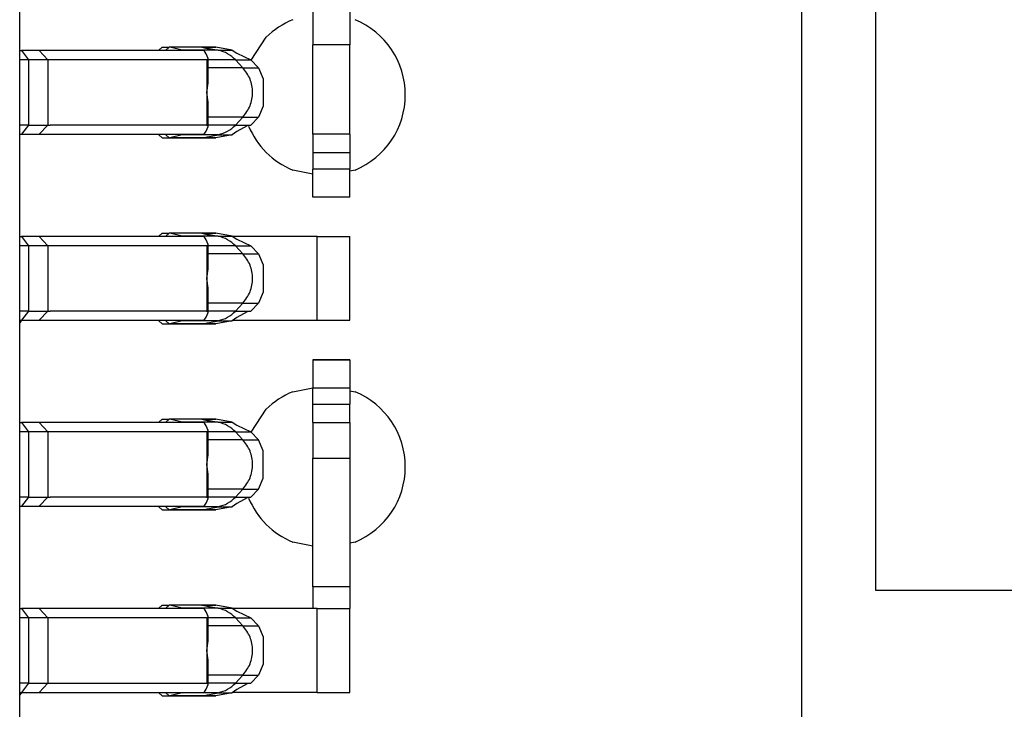
# Model space of a CAD drawing. Units: inches. Extents: x -11.5 to 12.2, y -9.3 to 10.7.
# Drawn here: x -8.2 to -8, y -2 to -1.8 of the extents above; entities that cross this region are included whole.
import ezdxf

# ---------------------------------------------------------------- set-up
doc = ezdxf.new("R2010")
doc.units = ezdxf.units.IN
doc.header["$MEASUREMENT"] = 0

# ---------------------------------------------------------------- blocks, each defined once
blk = doc.blocks.new('58922_6__277', base_point=(-8.49045895603432, -2.13163117519985))
at = {"color": 7, "linetype": 'Continuous'}
for p, q in [((-8.24545897285503, -2.07329356560089), (-8.24545897285503, -1.6009861351233)), ((-8.0773768031946, -1.63098437375442), (-8.0773768031946, -2.04326634127795)), ((-8.06145900265172, -1.96425540036575), (-8.06145900265172, -1.71000702909129)), ((-8.01645894137627, -1.96425540036575), (-8.06145900265172, -1.96425540036575))]:
    blk.add_line(p, q, dxfattribs=at)
blk = doc.blocks.new('BODY__283', base_point=(-8.49045895603432, -5.12999967123112))
blk.add_blockref('58922_6__277', (-8.49045895603432, -2.13163117519985))
blk = doc.blocks.new('PWB_CAT5e__284', base_point=(-8.82145907886534, -5.29558877102504))
at = {"color": 7, "linetype": 'Continuous'}
for p, q in [((-8.19573717241884, -1.85019610230849), (-8.19244632019505, -1.84527093765775)), ((-8.18247531730093, -1.87466738526748), (-8.18676887922133, -1.8738132835608)), ((-8.1733750866409, -1.8738132835608), (-8.17447534145066, -1.87403210300631)), ((-8.24509927994357, -1.9061311284623), (-8.24545897285503, -1.90666939125757)), ((-8.18676887922133, -1.92147747533999), (-8.18247539239339, -1.92062337363331)), ((-8.17447534145066, -1.92125865589448), (-8.1733750866409, -1.92147747533999)), ((-8.19573709732638, -1.93019601099605), (-8.19244632019505, -1.92527099653024)), ((-8.18247531730093, -1.95466729395504), (-8.18676887922133, -1.95381319224836)), ((-8.1733750866409, -1.95381319224836), (-8.17447534145066, -1.95403201169387)), ((-8.24509927994357, -1.98613118733479), (-8.24545897285503, -1.98666945013007))]:
    blk.add_line(p, q, dxfattribs=at)
for centre, radius, start, end in [((-8.18007194317403, -1.85764538431393), 0.0175000610486048, 112.4998320905382, 134.9998387882517), ((-8.18007194665262, -1.85764535001415), 0.0175000002624438, -67.50035492921637, 67.50035492921637), ((-8.18007194555767, -1.85764538773316), 0.0174999935996809, -157.5000848861663, -112.4999151138374), ((-8.1800719703695, -1.93764540248527), 0.0175000130384222, 112.4998008240226, 134.9998700547801), ((-8.18007194665264, -1.93764533379417), 0.0174999308859031, -67.50026084515547, 67.50026084515547), ((-8.18007204431297, -1.93764528897869), 0.0174999626835948, -157.4994843586622, -112.4996070714578)]:
    blk.add_arc(centre, radius, start, end, dxfattribs=at)
blk = doc.blocks.new('tine3_1_2__285', base_point=(-8.24545897285503, -1.87963114744567))
at = {"color": 7, "linetype": 'Continuous'}
for p, q in [((-8.21551630264864, -1.80799849185889), (-8.21483063334289, -1.80738123178953)), ((-8.21483063334289, -1.80738123178953), (-8.21334605529286, -1.80738123178953)), ((-8.21334605529286, -1.80738123178953), (-8.21403179969108, -1.80799849185889)), ((-8.21321194014884, -1.80739760194709), (-8.21334605529286, -1.80738123178953)), ((-8.20630696263573, -1.80738123178953), (-8.21334605529286, -1.80738123178953)), ((-8.21055839768279, -1.80805481120828), (-8.21321194014884, -1.80739760194709)), ((-8.20630696263573, -1.80738123178953), (-8.20613710347795, -1.80739760194709)), ((-8.20332796942264, -1.80739760194709), (-8.20630696263573, -1.80738123178953)), ((-8.20457878462645, -1.80779559201614), (-8.20630696263573, -1.80738123178953)), ((-8.19975289221557, -1.80805481120828), (-8.20332796942264, -1.80739760194709)), ((-8.24545897285503, -1.80813125533853), (-8.24509222125178, -1.80813125533853)), ((-8.24130192903755, -1.80813125533853), (-8.24509222125178, -1.80813125533853)), ((-8.20577282992607, -1.80813125533853), (-8.24130192903755, -1.80813125533853)), ((-8.21553590178223, -1.8081311051536), (-8.21551630264864, -1.80799849185889)), ((-8.21403179969108, -1.80799849185889), (-8.21405139882467, -1.8081311051536)), ((-8.21036488439827, -1.80813125533853), (-8.21055839768279, -1.80805481120828)), ((-8.20534059769259, -1.80881760047648), (-8.20577282992607, -1.80813125533853)), ((-8.20496002907562, -1.80982969673132), (-8.20534059769259, -1.80881760047648)), ((-8.19975289221557, -1.80805481120828), (-8.19880875464233, -1.80870616325714)), ((-8.18150482227217, -1.80813125533853), (-8.1996422059209, -1.80813125533853)), ((-8.19880875464233, -1.80870616325714), (-8.19580535637784, -1.81012781382078)), ((-8.18150482227217, -1.80813125533853), (-8.17447534145066, -1.80813125533853)), ((-8.17447534145066, -1.82613121977474), (-8.17447534145066, -1.80813125533853)), ((-8.24355740634209, -1.81013111788928), (-8.24545897285503, -1.81013111788928)), ((-8.23942251480204, -1.81013111788928), (-8.24355740634209, -1.81013111788928)), ((-8.20526152532604, -1.81013111788928), (-8.23942251480204, -1.81013111788928)), ((-8.20526152532604, -1.81013111788928), (-8.20496002907562, -1.80982969673132)), ((-8.20496002907562, -1.81505973679345), (-8.20496002907562, -1.80982969673132)), ((-8.19410533804327, -1.81182790724782), (-8.19580535637784, -1.81012781382078)), ((-8.19410533804327, -1.81182790724782), (-8.19314835965836, -1.81416914014837)), ((-8.20526152532604, -1.81713123755663), (-8.20496002907562, -1.81505973679345)), ((-8.19314835965836, -1.81416914014837), (-8.19314835965836, -1.82009318477996)), ((-8.20496002907562, -1.81920258813488), (-8.20526152532604, -1.81713123755663)), ((-8.20496002907562, -1.82443277838194), (-8.20496002907562, -1.81920258813488)), ((-8.19314835965836, -1.82009318477996), (-8.19410533804327, -1.82243441768051)), ((-8.24355740634209, -1.82413120703905), (-8.24545897285503, -1.82413120703905)), ((-8.24355740634209, -1.82413120703905), (-8.23942251480204, -1.82413120703905)), ((-8.23942251480204, -1.82413120703905), (-8.23890948307529, -1.82413120703905)), ((-8.23890948307529, -1.82413120703905), (-8.20532505355216, -1.82413120703905)), ((-8.20532505355216, -1.82413120703905), (-8.20526152532604, -1.82413120703905)), ((-8.20496002907562, -1.82443277838194), (-8.20526152532604, -1.82413120703905)), ((-8.19657062369741, -1.82431653524479), (-8.19880875464233, -1.82555616167119)), ((-8.19580535637784, -1.82413451110755), (-8.19657062369741, -1.82431653524479)), ((-8.19410533804327, -1.82243441768051), (-8.19580535637784, -1.82413451110755)), ((-8.24545897285503, -1.82613121977474), (-8.24509222125178, -1.82613121977474)), ((-8.24509222125178, -1.82613121977474), (-8.24130192903755, -1.82613121977474)), ((-8.24130192903755, -1.82613121977474), (-8.20577282992607, -1.82613121977474)), ((-8.21551630264864, -1.82626383306944), (-8.21553590178223, -1.82613121977474)), ((-8.21483063334289, -1.82688124332373), (-8.21551630264864, -1.82626383306944)), ((-8.21405139882467, -1.82613121977474), (-8.21403179969108, -1.82626383306944)), ((-8.21403179969108, -1.82626383306944), (-8.21334605529286, -1.82688124332373)), ((-8.21055839768279, -1.82620766390498), (-8.21321194014884, -1.82686472298124)), ((-8.21055839768279, -1.82620766390498), (-8.21036488439827, -1.82613121977474)), ((-8.20577282992607, -1.82613121977474), (-8.20534059769259, -1.82544472445185)), ((-8.20534059769259, -1.82544472445185), (-8.20496002907562, -1.82443277838194)), ((-8.19975289221557, -1.82620766390498), (-8.20332796942264, -1.82686472298124)), ((-8.19880875464233, -1.82555616167119), (-8.19975289221557, -1.82620766390498)), ((-8.19964205573597, -1.82613121977474), (-8.18150482227217, -1.82613121977474)), ((-8.18247531730093, -1.83206067106387), (-8.18247531730093, -1.82613121977474)), ((-8.18150482227217, -1.82613121977474), (-8.17447534145066, -1.82613121977474)), ((-8.17447534145066, -1.83206067106387), (-8.17447534145066, -1.82613121977474)), ((-8.21483063334289, -1.82688124332373), (-8.21334605529286, -1.82688124332373)), ((-8.21334605529286, -1.82688124332373), (-8.21321194014884, -1.82686472298124)), ((-8.21334605529286, -1.82688124332373), (-8.20630696263573, -1.82688124332373)), ((-8.20613710347795, -1.82686472298124), (-8.20630696263573, -1.82688124332373)), ((-8.20613710347795, -1.82686472298124), (-8.20630696263573, -1.82688124332373)), ((-8.20630696263573, -1.82688124332373), (-8.20403669211542, -1.8268659244607)), ((-8.20403669211542, -1.8268659244607), (-8.20613710347795, -1.82686472298124)), ((-8.20403669211542, -1.8268659244607), (-8.20509294274019, -1.82664710501518)), ((-8.20373534604993, -1.82686487316617), (-8.20403669211542, -1.8268659244607)), ((-8.20332796942264, -1.82686472298124), (-8.20373534604993, -1.82686487316617)), ((-8.18247531730093, -1.83206067106387), (-8.18247531730093, -1.84686049497505)), ((-8.17447534145066, -1.83206067106387), (-8.17447534145066, -1.84686049497505)), ((-8.18247531730093, -1.86613117411852), (-8.18247531730093, -1.84686049497505)), ((-8.17447534145066, -1.86613117411852), (-8.17447534145066, -1.84686049497505)), ((-8.17447534145066, -1.86613117411852), (-8.18247531730093, -1.86613117411852)), ((-8.18247531730093, -1.86613117411852), (-8.18247531730093, -1.87013119958988)), ((-8.17447534145066, -1.86613117411852), (-8.17447534145066, -1.87013119958988)), ((-8.18247531730093, -1.87013119958988), (-8.18247531730093, -1.87363110923863)), ((-8.17447534145066, -1.87013119958988), (-8.17447534145066, -1.87363110923863)), ((-8.18247531730093, -1.87963114744567), (-8.18247531730093, -1.87363110923863)), ((-8.17447534145066, -1.87963114744567), (-8.17447534145066, -1.87363110923863)), ((-8.17447534145066, -1.87963114744567), (-8.18247531730093, -1.87963114744567))]:
    blk.add_line(p, q, dxfattribs=at)
at = {"color": 3, "linetype": 'Continuous'}
for p, q in [((-8.20613710347795, -1.80739760194709), (-8.21321194014884, -1.80739760194709)), ((-8.20613710347795, -1.80739760194709), (-8.20332796942264, -1.80739760194709)), ((-8.20613710347795, -1.80739760194709), (-8.20277761674036, -1.80805481120828)), ((-8.24509222125178, -1.80813125533853), (-8.24355740634209, -1.81013111788928)), ((-8.24130192903755, -1.80813125533853), (-8.23942251480204, -1.81013111788928)), ((-8.20277761674036, -1.80805481120828), (-8.21055839768279, -1.80805481120828)), ((-8.20277761674036, -1.80805481120828), (-8.19975289221557, -1.80805481120828)), ((-8.18150482227217, -1.82613121977474), (-8.18150482227217, -1.80813125533853)), ((-8.24355740634209, -1.81013111788928), (-8.24355740634209, -1.82413120703905)), ((-8.23942251480204, -1.81013111788928), (-8.23942251480204, -1.82413120703905)), ((-8.20526152532604, -1.81013111788928), (-8.20526152532604, -1.81713123755663)), ((-8.19906819911187, -1.81012781382078), (-8.20496002907562, -1.81012781382078)), ((-8.19906819911187, -1.81012781382078), (-8.1974707292828, -1.81182787766055)), ((-8.19906819911187, -1.81012781382078), (-8.19580535637784, -1.81012781382078)), ((-8.1974707292828, -1.81182787766055), (-8.20495995398315, -1.81182790724782)), ((-8.1974707292828, -1.81182787766055), (-8.19410533804327, -1.81182790724782)), ((-8.20526152532604, -1.81713123755663), (-8.20526152532604, -1.82413120703905)), ((-8.24355740634209, -1.82413120703905), (-8.24509222125178, -1.82613121977474)), ((-8.23942251480204, -1.82413120703905), (-8.24130192903755, -1.82613121977474)), ((-8.19906819911187, -1.82413451110755), (-8.20496002907562, -1.82413451110755)), ((-8.19747070693994, -1.82243447104415), (-8.20495995398315, -1.82243441768051)), ((-8.19906819911187, -1.82413451110755), (-8.19747070693994, -1.82243447104415)), ((-8.19906819911187, -1.82413451110755), (-8.19580535637784, -1.82413451110755)), ((-8.19747070693994, -1.82243447104415), (-8.19410533804327, -1.82243441768051)), ((-8.20277761674036, -1.82620766390498), (-8.21055839768279, -1.82620766390498)), ((-8.20613710347795, -1.82686472298124), (-8.20277761674036, -1.82620766390498)), ((-8.20277761674036, -1.82620766390498), (-8.19975289221557, -1.82620766390498)), ((-8.20613710347795, -1.82686472298124), (-8.21321194014884, -1.82686472298124)), ((-8.20613710347795, -1.82686472298124), (-8.20332796942264, -1.82686472298124)), ((-8.18247531730093, -1.83206067106387), (-8.17447534145066, -1.83206067106387)), ((-8.17447534145066, -1.84686049497505), (-8.18247531730093, -1.84686049497505)), ((-8.17447534145066, -1.87013119958988), (-8.18247531730093, -1.87013119958988)), ((-8.17447534145066, -1.87363110923863), (-8.18247531730093, -1.87363110923863))]:
    blk.add_line(p, q, dxfattribs=at)
for points, knots in [([(-8.199068199111872, -1.81012781382078), (-8.199609523005657, -1.809632837973754), (-8.200683718948742, -1.808650614478898), (-8.202083321531614, -1.808252367821504), (-8.202777616740365, -1.808054811208282)], [0, 0, 0, 0, 0.0021677371144212, 0.0043016287304652, 0.0043016287304652, 0.0043016287304652, 0.0043016287304652]), ([(-8.197470706939937, -1.822434471044148), (-8.196891868438238, -1.821655723787445), (-8.195724764190533, -1.820085546218889), (-8.195246079486159, -1.817131169206079), (-8.195724776531058, -1.814176794358294), (-8.196891887494349, -1.81260662218321), (-8.197470729282799, -1.811827877660549)], [0, 0, 0, 0, 0.0028730339160613, 0.0057928594545545, 0.0087126846987202, 0.0115857178926702, 0.0115857178926702, 0.0115857178926702, 0.0115857178926702]), ([(-8.202777616740365, -1.826207663904979), (-8.202083319355697, -1.826010072073611), (-8.200683715868617, -1.825611755412323), (-8.199609521092052, -1.824629501214542), (-8.199068199111872, -1.82413451110755)], [0, 0, 0, 0, 0.0021339302615894, 0.0043016959321223, 0.0043016959321223, 0.0043016959321223, 0.0043016959321223])]:
    blk.add_open_spline(points, degree=3, knots=knots, dxfattribs=at)
blk = doc.blocks.new('tine2__286', base_point=(-8.24545897285503, -1.98688121088379))
at = {"color": 7, "linetype": 'Continuous'}
for p, q in [((-8.18247531730093, -1.91463625133039), (-8.18247531730093, -1.92063613935251)), ((-8.17447534145066, -1.91463625133039), (-8.18247531730093, -1.91463625133039)), ((-8.18247531730093, -1.91463625133039), (-8.17447534145066, -1.91463625133039)), ((-8.17447534145066, -1.91463625133039), (-8.17447534145066, -1.92063613935251)), ((-8.18247531730093, -1.92413559844646), (-8.18247531730093, -1.92063613935251)), ((-8.17447534145066, -1.92063613935251), (-8.17447534145066, -1.92413559844646)), ((-8.18247531730093, -1.92813111836987), (-8.18247531730093, -1.92413559844646)), ((-8.17447534145066, -1.92813111836987), (-8.17447534145066, -1.92413559844646)), ((-8.18247531730093, -1.92813111836987), (-8.18247531730093, -1.93574639551754)), ((-8.18247531730093, -1.92813111836987), (-8.17447534145066, -1.92813111836987)), ((-8.17447534145066, -1.92813111836987), (-8.17447534145066, -1.93574639551754)), ((-8.18247531730093, -1.96344485228927), (-8.18247531730093, -1.93574639551754)), ((-8.17447534145066, -1.93574639551754), (-8.17447534145066, -1.96344485228927)), ((-8.18247531730093, -1.96344485228927), (-8.18247531730093, -1.96813122289858)), ((-8.17447534145066, -1.96344485228927), (-8.17447534145066, -1.96813122289858)), ((-8.24545897285503, -1.96813122289858), (-8.24509222125178, -1.96813122289858)), ((-8.24130192903755, -1.96813122289858), (-8.24509222125178, -1.96813122289858)), ((-8.20577282992607, -1.96813122289858), (-8.24130192903755, -1.96813122289858)), ((-8.21553590178223, -1.96813122289858), (-8.21551630264864, -1.96799845941894)), ((-8.21551630264864, -1.96799845941894), (-8.21483063334289, -1.96738119934958)), ((-8.21483063334289, -1.96738119934958), (-8.21334605529286, -1.96738119934958)), ((-8.21403179969108, -1.96799845941894), (-8.21405139882467, -1.96813122289858)), ((-8.21334605529286, -1.96738119934958), (-8.21403179969108, -1.96799845941894)), ((-8.21321194014884, -1.96739771969207), (-8.21334605529286, -1.96738119934958)), ((-8.20630696263573, -1.96738119934958), (-8.21334605529286, -1.96738119934958)), ((-8.21055839768279, -1.96805477876834), (-8.21321194014884, -1.96739771969207)), ((-8.21036488439827, -1.96813122289858), (-8.21055839768279, -1.96805477876834)), ((-8.20630696263573, -1.96738119934958), (-8.20613710347795, -1.96739771969207)), ((-8.20457878462645, -1.96779555957619), (-8.20630696263573, -1.96738119934958)), ((-8.20332789433018, -1.96739771969207), (-8.20630696263573, -1.96738119934958)), ((-8.20534059769259, -1.96881756803653), (-8.20577282992607, -1.96813122289858)), ((-8.19975289221557, -1.96805477876834), (-8.20332789433018, -1.96739771969207)), ((-8.19975289221557, -1.96805477876834), (-8.19880875464233, -1.9687061308172)), ((-8.18150482227217, -1.96813122289858), (-8.1996422059209, -1.96813122289858)), ((-8.18150482227217, -1.96813122289858), (-8.17447534145066, -1.96813122289858)), ((-8.17447534145066, -1.98613118733479), (-8.17447534145066, -1.96813122289858)), ((-8.24355740634209, -1.97013123563426), (-8.24545897285503, -1.97013123563426)), ((-8.23942251480204, -1.97013123563426), (-8.24355740634209, -1.97013123563426)), ((-8.20526152532604, -1.97013123563426), (-8.23942251480204, -1.97013123563426)), ((-8.20496002907562, -1.96982966429138), (-8.20534059769259, -1.96881756803653)), ((-8.20526152532604, -1.97013123563426), (-8.20496002907562, -1.96982966429138)), ((-8.20496002907562, -1.97505970435351), (-8.20496002907562, -1.96982966429138)), ((-8.19880875464233, -1.9687061308172), (-8.19580535637784, -1.97012793156577)), ((-8.19410541313573, -1.97182787480788), (-8.19580535637784, -1.97012793156577)), ((-8.19410541313573, -1.97182787480788), (-8.19314835965836, -1.97416925789335)), ((-8.19314835965836, -1.97416925789335), (-8.19314835965836, -1.98009315234002)), ((-8.20526152532604, -1.97713120511669), (-8.20496002907562, -1.97505970435351)), ((-8.20496002907562, -1.97920270587986), (-8.20526152532604, -1.97713120511669)), ((-8.20496002907562, -1.984432745942), (-8.20496002907562, -1.97920270587986)), ((-8.19314835965836, -1.98009315234002), (-8.19410533804327, -1.9824345354255)), ((-8.19410533804327, -1.9824345354255), (-8.19580535637784, -1.9841344786676)), ((-8.24355740634209, -1.98413117459911), (-8.24545897285503, -1.98413117459911)), ((-8.24355740634209, -1.98413117459911), (-8.23942251480204, -1.98413117459911)), ((-8.23942251480204, -1.98413117459911), (-8.23890948307529, -1.98413117459911)), ((-8.23890948307529, -1.98413117459911), (-8.20532505355216, -1.98413117459911)), ((-8.20534059769259, -1.98544484219684), (-8.20496002907562, -1.984432745942)), ((-8.20532505355216, -1.98413117459911), (-8.20526152532604, -1.98413117459911)), ((-8.20496002907562, -1.984432745942), (-8.20526152532604, -1.98413117459911)), ((-8.19657062369741, -1.98431665298978), (-8.19880875464233, -1.98555612923124)), ((-8.19580535637784, -1.9841344786676), (-8.19657062369741, -1.98431665298978)), ((-8.24545897285503, -1.98613118733479), (-8.24509222125178, -1.98613118733479)), ((-8.24509222125178, -1.98613118733479), (-8.24130192903755, -1.98613118733479)), ((-8.24130192903755, -1.98613118733479), (-8.20577282992607, -1.98613118733479)), ((-8.21551630264864, -1.9862638006295), (-8.21553590178223, -1.98613118733479)), ((-8.21483063334289, -1.98688121088379), (-8.21551630264864, -1.9862638006295)), ((-8.21483063334289, -1.98688121088379), (-8.21334605529286, -1.98688121088379)), ((-8.21405139882467, -1.98613118733479), (-8.21403179969108, -1.9862638006295)), ((-8.21403179969108, -1.9862638006295), (-8.21334605529286, -1.98688121088379)), ((-8.21334605529286, -1.98688121088379), (-8.21321194014884, -1.9868646905413)), ((-8.21334605529286, -1.98688121088379), (-8.20630696263573, -1.98688121088379)), ((-8.21055839768279, -1.98620763146503), (-8.21321194014884, -1.9868646905413)), ((-8.21055839768279, -1.98620763146503), (-8.21036488439827, -1.98613118733479)), ((-8.20613710347795, -1.9868646905413), (-8.20630696263573, -1.98688121088379)), ((-8.20613710347795, -1.9868646905413), (-8.20630696263573, -1.98688121088379)), ((-8.20630696263573, -1.98688121088379), (-8.20403669211542, -1.98686604220568)), ((-8.20403669211542, -1.98686604220568), (-8.20613710347795, -1.9868646905413)), ((-8.20577282992607, -1.98613118733479), (-8.20534059769259, -1.98544484219684)), ((-8.20403669211542, -1.98686604220568), (-8.20509294274019, -1.98664707257524)), ((-8.20373534604993, -1.98686484072623), (-8.20403669211542, -1.98686604220568)), ((-8.20332789433018, -1.9868646905413), (-8.20373534604993, -1.98686484072623)), ((-8.19975289221557, -1.98620763146503), (-8.20332789433018, -1.9868646905413)), ((-8.19880875464233, -1.98555612923124), (-8.19975289221557, -1.98620763146503)), ((-8.18150482227217, -1.98613118733479), (-8.1996422059209, -1.98613118733479)), ((-8.18150482227217, -1.98613118733479), (-8.17447534145066, -1.98613118733479))]:
    blk.add_line(p, q, dxfattribs=at)
at = {"color": 3, "linetype": 'Continuous'}
for p, q in [((-8.18247531730093, -1.92063613935251), (-8.17447534145066, -1.92063613935251)), ((-8.18247531730093, -1.92413559844646), (-8.17447534145066, -1.92413559844646)), ((-8.18247531730093, -1.93574639551754), (-8.17447534145066, -1.93574639551754)), ((-8.17447534145066, -1.96344485228927), (-8.18247531730093, -1.96344485228927)), ((-8.24509222125178, -1.96813122289858), (-8.24355740634209, -1.97013123563426)), ((-8.24130192903755, -1.96813122289858), (-8.23942251480204, -1.97013123563426)), ((-8.20613710347795, -1.96739771969207), (-8.21321194014884, -1.96739771969207)), ((-8.20277761265252, -1.9680547551009), (-8.21055839768279, -1.96805477876834)), ((-8.20613710347795, -1.96739771969207), (-8.20332789433018, -1.96739771969207)), ((-8.20613710347795, -1.96739771969207), (-8.20277761265252, -1.9680547551009)), ((-8.20277761265252, -1.9680547551009), (-8.19975289221557, -1.96805477876834)), ((-8.18150482227217, -1.98613118733479), (-8.18150482227217, -1.96813122289858)), ((-8.24355740634209, -1.97013123563426), (-8.24355740634209, -1.98413117459911)), ((-8.23942251480204, -1.97013123563426), (-8.23942251480204, -1.98413117459911)), ((-8.20526152532604, -1.97013123563426), (-8.20526152532604, -1.97713120511669)), ((-8.19906819911187, -1.97012793156577), (-8.20496002907562, -1.97012793156577)), ((-8.19906819911187, -1.97012793156577), (-8.19580535637784, -1.97012793156577)), ((-8.19906819911187, -1.97012793156577), (-8.19747074452465, -1.97182786144061)), ((-8.19747074452465, -1.97182786144061), (-8.20495995398315, -1.97182787480788)), ((-8.19747074452465, -1.97182786144061), (-8.19410541313573, -1.97182787480788)), ((-8.20526152532604, -1.97713120511669), (-8.20526152532604, -1.98413117459911)), ((-8.19747076226223, -1.98243452991661), (-8.20495995398315, -1.9824345354255)), ((-8.19906819911187, -1.9841344786676), (-8.19747076226223, -1.98243452991661)), ((-8.19747076226223, -1.98243452991661), (-8.19410533804327, -1.9824345354255)), ((-8.24355740634209, -1.98413117459911), (-8.24509222125178, -1.98613118733479)), ((-8.23942251480204, -1.98413117459911), (-8.24130192903755, -1.98613118733479)), ((-8.19906819911187, -1.9841344786676), (-8.20496002907562, -1.9841344786676)), ((-8.19906819911187, -1.9841344786676), (-8.19580535637784, -1.9841344786676)), ((-8.20613710347795, -1.9868646905413), (-8.21321194014884, -1.9868646905413)), ((-8.20277761674036, -1.98620763146503), (-8.21055839768279, -1.98620763146503)), ((-8.20613710347795, -1.9868646905413), (-8.20277761674036, -1.98620763146503)), ((-8.20613710347795, -1.9868646905413), (-8.20332789433018, -1.9868646905413)), ((-8.20277761674036, -1.98620763146503), (-8.19975289221557, -1.98620763146503))]:
    blk.add_line(p, q, dxfattribs=at)
for points, knots in [([(-8.199068199111872, -1.970127931565766), (-8.199609510656053, -1.969632920527074), (-8.200683683839014, -1.968650625601445), (-8.202083306391097, -1.968252334224343), (-8.202777612652518, -1.968054755100902)], [0, 0, 0, 0, 0.0021677774923978, 0.0043017158492027, 0.0043017158492027, 0.0043017158492027, 0.0043017158492027]), ([(-8.197470762262235, -1.98243452991661), (-8.19689191112208, -1.98165578162718), (-8.195724781160513, -1.980085601665418), (-8.195246076491175, -1.977131199764178), (-8.195724771363576, -1.974176796144147), (-8.19689189599378, -1.972606611900564), (-8.197470744524649, -1.971827861440608)], [0, 0, 0, 0, 0.0028730579776249, 0.0057929091166938, 0.0087127604894259, 0.0115858190403249, 0.0115858190403249, 0.0115858190403249, 0.0115858190403249]), ([(-8.202777616740365, -1.986207631465034), (-8.202083314519802, -1.986010049308308), (-8.20068370037807, -1.985611751891829), (-8.199609516130934, -1.984629478674604), (-8.199068199111872, -1.984134478667605)], [0, 0, 0, 0, 0.0021339322512421, 0.0043017027281125, 0.0043017027281125, 0.0043017027281125, 0.0043017027281125])]:
    blk.add_open_spline(points, degree=3, knots=knots, dxfattribs=at)
blk = doc.blocks.new('58923__289', base_point=(-8.24545897285503, -1.98688121088379))
for name, p in [('tine3_1_2__285', (-8.24545897285503, -1.87963114744567)), ('tine2__286', (-8.24545897285503, -1.98688121088379))]:
    blk.add_blockref(name, p)
blk = doc.blocks.new('tine4__290', base_point=(-8.24545897285503, -1.86688119766751))
at = {"color": 7, "linetype": 'Continuous'}
for p, q in [((-8.21551630264864, -1.84799844620267), (-8.21483055825042, -1.84738118613331)), ((-8.21483055825042, -1.84738118613331), (-8.21334605529286, -1.84738118613331)), ((-8.21334605529286, -1.84738118613331), (-8.21403179969108, -1.84799844620267)), ((-8.21321186505637, -1.8473977064758), (-8.21334605529286, -1.84738118613331)), ((-8.20630688754326, -1.84738118613331), (-8.21334605529286, -1.84738118613331)), ((-8.21055839768279, -1.84805476555206), (-8.21321186505637, -1.8473977064758)), ((-8.20630688754326, -1.84738118613331), (-8.20613702838549, -1.8473977064758)), ((-8.20630688754326, -1.84738118613331), (-8.20457878462645, -1.84779554635992)), ((-8.20332789433018, -1.8473977064758), (-8.20630688754326, -1.84738118613331)), ((-8.19975281712311, -1.84805476555206), (-8.20332789433018, -1.8473977064758)), ((-8.24545897285503, -1.84813120968231), (-8.24509222125178, -1.84813120968231)), ((-8.24130192903755, -1.84813120968231), (-8.24509222125178, -1.84813120968231)), ((-8.20577282992607, -1.84813120968231), (-8.24130192903755, -1.84813120968231)), ((-8.21553590178223, -1.84813120968231), (-8.21551630264864, -1.84799844620267)), ((-8.21403179969108, -1.84799844620267), (-8.21405139882467, -1.84813120968231)), ((-8.21036488439827, -1.84813120968231), (-8.21055839768279, -1.84805476555206)), ((-8.20534059769259, -1.84881755482026), (-8.20577282992607, -1.84813120968231)), ((-8.20496002907562, -1.8498296510751), (-8.20534059769259, -1.84881755482026)), ((-8.19975281712311, -1.84805476555206), (-8.19880875464233, -1.84870626778585)), ((-8.19880875464233, -1.84870626778585), (-8.19580535637784, -1.85012791834949)), ((-8.24355740634209, -1.85013122241799), (-8.24545897285503, -1.85013122241799)), ((-8.23942251480204, -1.85013122241799), (-8.24355740634209, -1.85013122241799)), ((-8.20526152532604, -1.85013122241799), (-8.23942251480204, -1.85013122241799)), ((-8.20526152532604, -1.85013122241799), (-8.20496002907562, -1.8498296510751)), ((-8.20496002907562, -1.85505969113723), (-8.20496002907562, -1.8498296510751)), ((-8.19410533804327, -1.8518278615916), (-8.19580535637784, -1.85012791834949)), ((-8.19410533804327, -1.8518278615916), (-8.19314835965836, -1.85416924467708)), ((-8.20526152532604, -1.85713119190041), (-8.20496002907562, -1.85505969113723)), ((-8.19314835965836, -1.85416924467708), (-8.19314835965836, -1.86009313912374)), ((-8.20496002907562, -1.85920269266359), (-8.20526152532604, -1.85713119190041)), ((-8.20496002907562, -1.86443273272572), (-8.20496002907562, -1.85920269266359)), ((-8.19314835965836, -1.86009313912374), (-8.19410533804327, -1.86243452220922)), ((-8.19410533804327, -1.86243452220922), (-8.19580535637784, -1.86413446545133)), ((-8.24355740634209, -1.86413116138283), (-8.24545897285503, -1.86413116138283)), ((-8.24355740634209, -1.86413116138283), (-8.23942251480204, -1.86413116138283)), ((-8.23942251480204, -1.86413116138283), (-8.23890948307529, -1.86413116138283)), ((-8.20532505355216, -1.86413116138283), (-8.23890948307529, -1.86413116138283)), ((-8.20534059769259, -1.86544482898057), (-8.20496002907562, -1.86443273272572)), ((-8.20532505355216, -1.86413116138283), (-8.20526152532604, -1.86413116138283)), ((-8.20496002907562, -1.86443273272572), (-8.20526152532604, -1.86413116138283)), ((-8.19657062369741, -1.8643166397735), (-8.19880875464233, -1.86555611601497)), ((-8.19580535637784, -1.86413446545133), (-8.19657062369741, -1.8643166397735)), ((-8.24545897285503, -1.86613117411852), (-8.24509222125178, -1.86613117411852)), ((-8.24509222125178, -1.86613117411852), (-8.24130192903755, -1.86613117411852)), ((-8.24130192903755, -1.86613117411852), (-8.20577282992607, -1.86613117411852)), ((-8.21551630264864, -1.86626393759815), (-8.21553590178223, -1.86613132430345)), ((-8.21483055825042, -1.86688119766751), (-8.21551630264864, -1.86626393759815)), ((-8.21405139882467, -1.86613132430345), (-8.21403179969108, -1.86626393759815)), ((-8.21403179969108, -1.86626393759815), (-8.21334605529286, -1.86688119766751)), ((-8.21055839768279, -1.86620761824876), (-8.21321186505637, -1.86686467732502)), ((-8.21055839768279, -1.86620761824876), (-8.21036488439827, -1.86613117411852)), ((-8.20577282992607, -1.86613117411852), (-8.20534059769259, -1.86544482898057)), ((-8.20403661702295, -1.86686602898941), (-8.20509294274019, -1.86664705935897)), ((-8.19975289221557, -1.86620761824876), (-8.20332789433018, -1.86686467732502)), ((-8.19880875464233, -1.86555611601497), (-8.19975289221557, -1.86620761824876)), ((-8.21483055825042, -1.86688119766751), (-8.21334605529286, -1.86688119766751)), ((-8.21334605529286, -1.86688119766751), (-8.21321186505637, -1.86686467732502)), ((-8.21334605529286, -1.86688119766751), (-8.20630688754326, -1.86688119766751)), ((-8.20613702838549, -1.86686467732502), (-8.20630688754326, -1.86688119766751)), ((-8.20613702838549, -1.86686467732502), (-8.20630688754326, -1.86688119766751)), ((-8.20630688754326, -1.86688119766751), (-8.20403661702295, -1.86686602898941)), ((-8.20403661702295, -1.86686602898941), (-8.20613702838549, -1.86686467732502)), ((-8.20373534604993, -1.86686482750996), (-8.20403661702295, -1.86686602898941)), ((-8.20332789433018, -1.86686467732502), (-8.20373534604993, -1.86686482750996))]:
    blk.add_line(p, q, dxfattribs=at)
at = {"color": 3, "linetype": 'Continuous'}
for p, q in [((-8.20613702838549, -1.8473977064758), (-8.21321186505637, -1.8473977064758)), ((-8.20613702838549, -1.8473977064758), (-8.20332789433018, -1.8473977064758)), ((-8.20613702838549, -1.8473977064758), (-8.20277761486064, -1.84805475466899)), ((-8.24509222125178, -1.84813120968231), (-8.24355740634209, -1.85013122241799)), ((-8.24130192903755, -1.84813120968231), (-8.23942251480204, -1.85013122241799)), ((-8.20277761486064, -1.84805475466899), (-8.21055839768279, -1.84805476555206)), ((-8.20277761486064, -1.84805475466899), (-8.19975281712311, -1.84805476555206)), ((-8.24355740634209, -1.85013122241799), (-8.24355740634209, -1.86413116138283)), ((-8.23942251480204, -1.85013122241799), (-8.23942251480204, -1.86413116138283)), ((-8.20526152532604, -1.85013122241799), (-8.20526152532604, -1.85713119190041)), ((-8.19906819911187, -1.85012791834949), (-8.20496002907562, -1.85012791834949)), ((-8.19747071318799, -1.85182789478829), (-8.20495995398315, -1.8518278615916)), ((-8.19906819911187, -1.85012791834949), (-8.19580535637784, -1.85012791834949)), ((-8.19906819911187, -1.85012791834949), (-8.19747071318799, -1.85182789478829)), ((-8.19747071318799, -1.85182789478829), (-8.19410533804327, -1.8518278615916)), ((-8.20526152532604, -1.85713119190041), (-8.20526152532604, -1.86413116138283)), ((-8.19747071850629, -1.86243448335285), (-8.20495995398315, -1.86243452220922)), ((-8.19906819911187, -1.86413446545133), (-8.19747071850629, -1.86243448335285)), ((-8.19747071850629, -1.86243448335285), (-8.19410533804327, -1.86243452220922)), ((-8.24355740634209, -1.86413116138283), (-8.24509222125178, -1.86613117411852)), ((-8.23942251480204, -1.86413116138283), (-8.24130192903755, -1.86613117411852)), ((-8.19906819911187, -1.86413446545133), (-8.20496002907562, -1.86413446545133)), ((-8.19906819911187, -1.86413446545133), (-8.19580535637784, -1.86413446545133)), ((-8.20277761674036, -1.86620761824876), (-8.21055839768279, -1.86620761824876)), ((-8.20613702838549, -1.86686467732502), (-8.20277761674036, -1.86620761824876)), ((-8.20277761674036, -1.86620761824876), (-8.19975289221557, -1.86620761824876)), ((-8.20613702838549, -1.86686467732502), (-8.21321186505637, -1.86686467732502)), ((-8.20613702838549, -1.86686467732502), (-8.20332789433018, -1.86686467732502))]:
    blk.add_line(p, q, dxfattribs=at)
for points, knots in [([(-8.199068199111872, -1.850127918349492), (-8.199609512515956, -1.849632911079778), (-8.200683689346214, -1.848650623673019), (-8.202083309712208, -1.848252333290789), (-8.20277761486064, -1.848054754668991)], [0, 0, 0, 0, 0.0021677747660562, 0.0043017102650124, 0.0043017102650124, 0.0043017102650124, 0.0043017102650124]), ([(-8.19747071850629, -1.862434483352849), (-8.19689187859192, -1.861655738012212), (-8.195724771450784, -1.86008556424634), (-8.195246079678345, -1.857131190295544), (-8.195724768513355, -1.854176815829403), (-8.19689187405597, -1.852606640779717), (-8.19747071318799, -1.851827894788293)], [0, 0, 0, 0, 0.002873031883347, 0.0057928555797903, 0.0087126793462924, 0.0115857114015253, 0.0115857114015253, 0.0115857114015253, 0.0115857114015253]), ([(-8.202777616740365, -1.86620761824876), (-8.202083312549616, -1.86601004003355), (-8.200683694067102, -1.865611750457547), (-8.199609514109731, -1.864629469491662), (-8.199068199111872, -1.864134465451331)], [0, 0, 0, 0, 0.002133933061926, 0.0043017054969726, 0.0043017054969726, 0.0043017054969726, 0.0043017054969726])]:
    blk.add_open_spline(points, degree=3, knots=knots, dxfattribs=at)
blk = doc.blocks.new('tine3_1_2__291', base_point=(-8.24545897285503, -1.90688115201129))
at = {"color": 7, "linetype": 'Continuous'}
for p, q in [((-8.21551630264864, -1.88799855073138), (-8.21483055825042, -1.88738114047709)), ((-8.21483055825042, -1.88738114047709), (-8.21334605529286, -1.88738114047709)), ((-8.21334605529286, -1.88738114047709), (-8.21403179969108, -1.88799855073138)), ((-8.21321186505637, -1.88739766081958), (-8.21334605529286, -1.88738114047709)), ((-8.20630688754326, -1.88738114047709), (-8.21334605529286, -1.88738114047709)), ((-8.21055839768279, -1.88805471989584), (-8.21321186505637, -1.88739766081958)), ((-8.20630688754326, -1.88738114047709), (-8.20613702838549, -1.88739766081958)), ((-8.20630688754326, -1.88738114047709), (-8.20457878462645, -1.88779565088863)), ((-8.20332781923771, -1.88739766081958), (-8.20630688754326, -1.88738114047709)), ((-8.19975289221557, -1.88805471989584), (-8.20332781923771, -1.88739766081958)), ((-8.24545897285503, -1.88813116402609), (-8.24509222125178, -1.88813116402609)), ((-8.24130192903755, -1.88813116402609), (-8.24509222125178, -1.88813116402609)), ((-8.20577282992607, -1.88813116402609), (-8.24130192903755, -1.88813116402609)), ((-8.21553590178223, -1.88813131421102), (-8.21551630264864, -1.88799855073138)), ((-8.21403179969108, -1.88799855073138), (-8.21405139882467, -1.88813131421102)), ((-8.21036488439827, -1.88813116402609), (-8.21055839768279, -1.88805471989584)), ((-8.20534059769259, -1.88881750916404), (-8.20577282992607, -1.88813116402609)), ((-8.20496002907562, -1.88982960541888), (-8.20534059769259, -1.88881750916404)), ((-8.20526152532604, -1.89013117676177), (-8.20496002907562, -1.88982960541888)), ((-8.20496002907562, -1.89505964548101), (-8.20496002907562, -1.88982960541888)), ((-8.19975289221557, -1.88805471989584), (-8.19880875464233, -1.88870622212963)), ((-8.1815047471797, -1.88813116402609), (-8.1996422059209, -1.88813116402609)), ((-8.19880875464233, -1.88870622212963), (-8.19580535637784, -1.89012787269327)), ((-8.1815047471797, -1.88813116402609), (-8.17447534145066, -1.88813116402609)), ((-8.17447534145066, -1.9061311284623), (-8.17447534145066, -1.88813116402609)), ((-8.24355740634209, -1.89013117676177), (-8.24545897285503, -1.89013117676177)), ((-8.23942251480204, -1.89013117676177), (-8.24355740634209, -1.89013117676177)), ((-8.20526152532604, -1.89013117676177), (-8.23942251480204, -1.89013117676177)), ((-8.19410533804327, -1.89182781593538), (-8.19580535637784, -1.89012787269327)), ((-8.19410533804327, -1.89182781593538), (-8.19314835965836, -1.89416919902086)), ((-8.19314835965836, -1.89416919902086), (-8.19314835965836, -1.90009309346753)), ((-8.20526152532604, -1.89713114624419), (-8.20496002907562, -1.89505964548101)), ((-8.20496002907562, -1.89920264700737), (-8.20526152532604, -1.89713114624419)), ((-8.20496002907562, -1.9044326870695), (-8.20496002907562, -1.89920264700737)), ((-8.19314835965836, -1.90009309346753), (-8.19410533804327, -1.902434476553)), ((-8.19410533804327, -1.902434476553), (-8.19580535637784, -1.90413441979511)), ((-8.24355740634209, -1.90413111572661), (-8.24545897285503, -1.90413111572661)), ((-8.24355740634209, -1.90413111572661), (-8.23942251480204, -1.90413111572661)), ((-8.23942251480204, -1.90413111572661), (-8.23890948307529, -1.90413111572661)), ((-8.20532505355216, -1.90413111572661), (-8.23890948307529, -1.90413111572661)), ((-8.20534059769259, -1.90544478332435), (-8.20496002907562, -1.9044326870695)), ((-8.20532505355216, -1.90413111572661), (-8.20526152532604, -1.90413111572661)), ((-8.20496002907562, -1.9044326870695), (-8.20526152532604, -1.90413111572661)), ((-8.19657062369741, -1.90431659411729), (-8.19880875464233, -1.90555622054368)), ((-8.19580535637784, -1.90413441979511), (-8.19657062369741, -1.90431659411729)), ((-8.24545897285503, -1.9061311284623), (-8.24509222125178, -1.9061311284623)), ((-8.24509222125178, -1.9061311284623), (-8.24130192903755, -1.9061311284623)), ((-8.24130192903755, -1.9061311284623), (-8.20577282992607, -1.9061311284623)), ((-8.21551630264864, -1.90626389194194), (-8.21553590178223, -1.9061311284623)), ((-8.21483055825042, -1.90688115201129), (-8.21551630264864, -1.90626389194194)), ((-8.21483055825042, -1.90688115201129), (-8.21334605529286, -1.90688115201129)), ((-8.21405139882467, -1.9061311284623), (-8.21403179969108, -1.90626389194194)), ((-8.21403179969108, -1.90626389194194), (-8.21334605529286, -1.90688115201129)), ((-8.21334605529286, -1.90688115201129), (-8.21321186505637, -1.90686478185374)), ((-8.21334605529286, -1.90688115201129), (-8.20630688754326, -1.90688115201129)), ((-8.21055839768279, -1.90620757259254), (-8.21321186505637, -1.90686478185374)), ((-8.21055839768279, -1.90620757259254), (-8.21036488439827, -1.9061311284623)), ((-8.20613702838549, -1.90686478185374), (-8.20630688754326, -1.90688115201129)), ((-8.20613702838549, -1.90686478185374), (-8.20630688754326, -1.90688115201129)), ((-8.20630688754326, -1.90688115201129), (-8.20403661702295, -1.90686598333319)), ((-8.20403661702295, -1.90686598333319), (-8.20613702838549, -1.90686478185374)), ((-8.20577282992607, -1.9061311284623), (-8.20534059769259, -1.90544478332435)), ((-8.20403661702295, -1.90686598333319), (-8.20509294274019, -1.90664716388768)), ((-8.20373534604993, -1.90686493203867), (-8.20403661702295, -1.90686598333319)), ((-8.20332789433018, -1.90686478185374), (-8.20373534604993, -1.90686493203867)), ((-8.19975281712311, -1.90620757259254), (-8.20332789433018, -1.90686478185374)), ((-8.19880875464233, -1.90555622054368), (-8.19975281712311, -1.90620757259254)), ((-8.19964205573597, -1.9061311284623), (-8.1815047471797, -1.9061311284623)), ((-8.1815047471797, -1.9061311284623), (-8.17447534145066, -1.9061311284623))]:
    blk.add_line(p, q, dxfattribs=at)
at = {"color": 3, "linetype": 'Continuous'}
for p, q in [((-8.20613702838549, -1.88739766081958), (-8.21321186505637, -1.88739766081958)), ((-8.20613702838549, -1.88739766081958), (-8.20277761674036, -1.88805471989584)), ((-8.20613702838549, -1.88739766081958), (-8.20332781923771, -1.88739766081958)), ((-8.24509222125178, -1.88813116402609), (-8.24355740634209, -1.89013117676177)), ((-8.24130192903755, -1.88813116402609), (-8.23942251480204, -1.89013117676177)), ((-8.20277761674036, -1.88805471989584), (-8.21055839768279, -1.88805471989584)), ((-8.20277761674036, -1.88805471989584), (-8.19975289221557, -1.88805471989584)), ((-8.1815047471797, -1.9061311284623), (-8.1815047471797, -1.88813116402609)), ((-8.24355740634209, -1.89013117676177), (-8.24355740634209, -1.90413111572661)), ((-8.23942251480204, -1.89013117676177), (-8.23942251480204, -1.90413111572661)), ((-8.20526152532604, -1.89013117676177), (-8.20526152532604, -1.89713114624419)), ((-8.19906819911187, -1.89012787269327), (-8.20496002907562, -1.89012787269327)), ((-8.19747073463921, -1.89182787196039), (-8.20495995398315, -1.89182781593538)), ((-8.19906819911187, -1.89012787269327), (-8.19580535637784, -1.89012787269327)), ((-8.19906819911187, -1.89012787269327), (-8.19747073463921, -1.89182787196039)), ((-8.19747073463921, -1.89182787196039), (-8.19410533804327, -1.89182781593538)), ((-8.20526152532604, -1.89713114624419), (-8.20526152532604, -1.90413111572661)), ((-8.197470697055, -1.90243446052473), (-8.20495995398315, -1.902434476553)), ((-8.19906819911187, -1.90413441979511), (-8.197470697055, -1.90243446052473)), ((-8.197470697055, -1.90243446052473), (-8.19410533804327, -1.902434476553)), ((-8.24355740634209, -1.90413111572661), (-8.24509222125178, -1.9061311284623)), ((-8.23942251480204, -1.90413111572661), (-8.24130192903755, -1.9061311284623)), ((-8.19906819911187, -1.90413441979511), (-8.20496002907562, -1.90413441979511)), ((-8.19906819911187, -1.90413441979511), (-8.19580535637784, -1.90413441979511)), ((-8.20613702838549, -1.90686478185374), (-8.21321186505637, -1.90686478185374)), ((-8.20277761674036, -1.90620757259254), (-8.21055839768279, -1.90620757259254)), ((-8.20613702838549, -1.90686478185374), (-8.20277761674036, -1.90620757259254)), ((-8.20613702838549, -1.90686478185374), (-8.20332789433018, -1.90686478185374)), ((-8.20277761674036, -1.90620757259254), (-8.19975281712311, -1.90620757259254))]:
    blk.add_line(p, q, dxfattribs=at)
for points, knots in [([(-8.199068199111872, -1.890127872693272), (-8.199609519360964, -1.889632879131857), (-8.20068371046348, -1.888650618297595), (-8.2020833176683, -1.888252308351424), (-8.202777616740365, -1.888054719895844)], [0, 0, 0, 0, 0.0021677673475973, 0.0043016983034069, 0.0043016983034069, 0.0043016983034069, 0.0043016983034069]), ([(-8.197470697054996, -1.902434460524727), (-8.19689186029624, -1.901655712559165), (-8.19572475960275, -1.900085533615079), (-8.195246079678398, -1.897131157585729), (-8.195724780361461, -1.894176785198287), (-8.196891892351628, -1.892606615326867), (-8.197470734639214, -1.891827871960392)], [0, 0, 0, 0, 0.0028730325765922, 0.0057928565555642, 0.0087126800394317, 0.0115857114013201, 0.0115857114013201, 0.0115857114013201, 0.0115857114013201]), ([(-8.202777616740365, -1.906207572592541), (-8.202083305743509, -1.906010007993445), (-8.200683672265594, -1.905611745502721), (-8.199609507127374, -1.904629437768757), (-8.199068199111872, -1.904134419795112)], [0, 0, 0, 0, 0.002133935862841, 0.004301715062673, 0.004301715062673, 0.004301715062673, 0.004301715062673])]:
    blk.add_open_spline(points, degree=3, knots=knots, dxfattribs=at)
blk = doc.blocks.new('tine2__292', base_point=(-8.24545897285503, -1.94688125654001))
at = {"color": 7, "linetype": 'Continuous'}
for p, q in [((-8.21553590178223, -1.92813111836987), (-8.21551630264864, -1.92799850507516)), ((-8.21551630264864, -1.92799850507516), (-8.21483055825042, -1.9273812450058)), ((-8.21483055825042, -1.9273812450058), (-8.21334605529286, -1.9273812450058)), ((-8.21403179969108, -1.92799850507516), (-8.21405139882467, -1.92813111836987)), ((-8.21334605529286, -1.9273812450058), (-8.21403179969108, -1.92799850507516)), ((-8.21321186505637, -1.92739761516336), (-8.21334605529286, -1.9273812450058)), ((-8.20630688754326, -1.9273812450058), (-8.21334605529286, -1.9273812450058)), ((-8.21055839768279, -1.92805467423962), (-8.21321186505637, -1.92739761516336)), ((-8.21036488439827, -1.92813111836987), (-8.21055839768279, -1.92805467423962)), ((-8.20630688754326, -1.9273812450058), (-8.20613702838549, -1.92739761516336)), ((-8.20332789433018, -1.92739761516336), (-8.20630688754326, -1.9273812450058)), ((-8.20630688754326, -1.9273812450058), (-8.20457878462645, -1.92779560523241)), ((-8.19975289221557, -1.92805467423962), (-8.20332789433018, -1.92739761516336)), ((-8.19975289221557, -1.92805467423962), (-8.19880875464233, -1.92870617647342)), ((-8.24545897285503, -1.92813111836987), (-8.24509222125178, -1.92813111836987)), ((-8.24355740634209, -1.93013113110555), (-8.24545897285503, -1.93013113110555)), ((-8.24130192903755, -1.92813111836987), (-8.24509222125178, -1.92813111836987)), ((-8.23942251480204, -1.93013113110555), (-8.24355740634209, -1.93013113110555)), ((-8.20577282992607, -1.92813111836987), (-8.24130192903755, -1.92813111836987)), ((-8.20526152532604, -1.93013113110555), (-8.23942251480204, -1.93013113110555)), ((-8.20534059769259, -1.92881761369275), (-8.20577282992607, -1.92813111836987)), ((-8.20496002907562, -1.92982970994759), (-8.20534059769259, -1.92881761369275)), ((-8.20526152532604, -1.93013113110555), (-8.20496002907562, -1.92982970994759)), ((-8.20496002907562, -1.93505975000973), (-8.20496002907562, -1.92982970994759)), ((-8.19880875464233, -1.92870617647342), (-8.19580535637784, -1.93012782703705)), ((-8.19410533804327, -1.9318279204641), (-8.19580535637784, -1.93012782703705)), ((-8.19314835965836, -1.93416915336464), (-8.19410533804327, -1.9318279204641)), ((-8.19314835965836, -1.94009319799624), (-8.19314835965836, -1.93416915336464)), ((-8.20526152532604, -1.93713125077291), (-8.20496002907562, -1.93505975000973)), ((-8.20496002907562, -1.93920275153609), (-8.20526152532604, -1.93713125077291)), ((-8.20496002907562, -1.94443279159821), (-8.20496002907562, -1.93920275153609)), ((-8.19410533804327, -1.94243443089678), (-8.19314835965836, -1.94009319799624)), ((-8.19410533804327, -1.94243443089678), (-8.19580535637784, -1.94413452432382)), ((-8.24355740634209, -1.94413122025533), (-8.24545897285503, -1.94413122025533)), ((-8.24355740634209, -1.94413122025533), (-8.23942251480204, -1.94413122025533)), ((-8.23942251480204, -1.94413122025533), (-8.23890948307529, -1.94413122025533)), ((-8.20532505355216, -1.94413122025533), (-8.23890948307529, -1.94413122025533)), ((-8.20534059769259, -1.94544473766813), (-8.20496002907562, -1.94443279159821)), ((-8.20532505355216, -1.94413122025533), (-8.20526152532604, -1.94413122025533)), ((-8.20496002907562, -1.94443279159821), (-8.20526152532604, -1.94413122025533)), ((-8.19657062369741, -1.94431654846107), (-8.19880875464233, -1.94555617488746)), ((-8.19580535637784, -1.94413452432382), (-8.19657062369741, -1.94431654846107)), ((-8.24545897285503, -1.94613123299101), (-8.24509222125178, -1.94613123299101)), ((-8.24509222125178, -1.94613123299101), (-8.24130192903755, -1.94613123299101)), ((-8.24130192903755, -1.94613123299101), (-8.20577282992607, -1.94613123299101)), ((-8.21551630264864, -1.94626384628571), (-8.21553590178223, -1.94613108280608)), ((-8.21483055825042, -1.94688125654001), (-8.21551630264864, -1.94626384628571)), ((-8.21483055825042, -1.94688125654001), (-8.21334605529286, -1.94688125654001)), ((-8.21405139882467, -1.94613108280608), (-8.21403179969108, -1.94626384628571)), ((-8.21403179969108, -1.94626384628571), (-8.21334605529286, -1.94688125654001)), ((-8.21334605529286, -1.94688125654001), (-8.21321186505637, -1.94686473619752)), ((-8.21334605529286, -1.94688125654001), (-8.20630688754326, -1.94688125654001)), ((-8.21055839768279, -1.94620767712125), (-8.21321186505637, -1.94686473619752)), ((-8.21055839768279, -1.94620767712125), (-8.21036488439827, -1.94613123299101)), ((-8.20613702838549, -1.94686473619752), (-8.20630688754326, -1.94688125654001)), ((-8.20613702838549, -1.94686473619752), (-8.20630688754326, -1.94688125654001)), ((-8.20630688754326, -1.94688125654001), (-8.20403661702295, -1.94686593767697)), ((-8.20403661702295, -1.94686593767697), (-8.20613702838549, -1.94686473619752)), ((-8.20577282992607, -1.94613123299101), (-8.20534059769259, -1.94544473766813)), ((-8.20403661702295, -1.94686593767697), (-8.20509294274019, -1.94664711823146)), ((-8.20373534604993, -1.94686488638245), (-8.20403661702295, -1.94686593767697)), ((-8.20332789433018, -1.94686473619752), (-8.20373534604993, -1.94686488638245)), ((-8.19975289221557, -1.94620767712125), (-8.20332789433018, -1.94686473619752)), ((-8.19880875464233, -1.94555617488746), (-8.19975289221557, -1.94620767712125))]:
    blk.add_line(p, q, dxfattribs=at)
at = {"color": 3, "linetype": 'Continuous'}
for p, q in [((-8.20613702838549, -1.92739761516336), (-8.21321186505637, -1.92739761516336)), ((-8.20277761674036, -1.92805467423962), (-8.21055839768279, -1.92805467423962)), ((-8.20613702838549, -1.92739761516336), (-8.20277761674036, -1.92805467423962)), ((-8.20613702838549, -1.92739761516336), (-8.20332789433018, -1.92739761516336)), ((-8.20277761674036, -1.92805467423962), (-8.19975289221557, -1.92805467423962)), ((-8.24509222125178, -1.92813111836987), (-8.24355740634209, -1.93013113110555)), ((-8.24355740634209, -1.93013113110555), (-8.24355740634209, -1.94413122025533)), ((-8.24130192903755, -1.92813111836987), (-8.23942251480204, -1.93013113110555)), ((-8.23942251480204, -1.93013113110555), (-8.23942251480204, -1.94413122025533)), ((-8.20526152532604, -1.93013113110555), (-8.20526152532604, -1.93713125077291)), ((-8.19906819911187, -1.93012782703705), (-8.20496002907562, -1.93012782703705)), ((-8.19906819911187, -1.93012782703705), (-8.19580535637784, -1.93012782703705)), ((-8.19906819911187, -1.93012782703705), (-8.19747068552706, -1.9318279242247)), ((-8.19747068552706, -1.9318279242247), (-8.20495995398315, -1.9318279204641)), ((-8.19747068552706, -1.9318279242247), (-8.19410533804327, -1.9318279204641)), ((-8.20526152532604, -1.93713125077291), (-8.20526152532604, -1.94413122025533)), ((-8.19747067560361, -1.94243443769631), (-8.20495995398315, -1.94243443089678)), ((-8.19906819911187, -1.94413452432382), (-8.19747067560361, -1.94243443769631)), ((-8.19747067560361, -1.94243443769631), (-8.19410533804327, -1.94243443089678)), ((-8.24355740634209, -1.94413122025533), (-8.24509222125178, -1.94613123299101)), ((-8.23942251480204, -1.94413122025533), (-8.24130192903755, -1.94613123299101)), ((-8.19906819911187, -1.94413452432382), (-8.20496002907562, -1.94413452432382)), ((-8.19906819911187, -1.94413452432382), (-8.19580535637784, -1.94413452432382)), ((-8.20613702838549, -1.94686473619752), (-8.21321186505637, -1.94686473619752)), ((-8.20277761674036, -1.94620767712125), (-8.21055839768279, -1.94620767712125)), ((-8.20613702838549, -1.94686473619752), (-8.20277761674036, -1.94620767712125)), ((-8.20613702838549, -1.94686473619752), (-8.20332789433018, -1.94686473619752)), ((-8.20277761674036, -1.94620767712125), (-8.19975289221557, -1.94620767712125))]:
    blk.add_line(p, q, dxfattribs=at)
for points, knots in [([(-8.199068199111872, -1.930127827037053), (-8.199609526343258, -1.929632847408997), (-8.200683732264993, -1.928650613342857), (-8.202083324474364, -1.928252276311395), (-8.202777616740365, -1.928054674239625)], [0, 0, 0, 0, 0.002167760583289, 0.004301688739196, 0.004301688739196, 0.004301688739196, 0.004301688739196]), ([(-8.197470675603608, -1.942434437696311), (-8.19689184650068, -1.941655694908239), (-8.1957247613404, -1.940085526533775), (-8.195246082673286, -1.937131178674847), (-8.195724766821364, -1.934176831777489), (-8.196891854964338, -1.93260666579848), (-8.197470685527062, -1.931827924224705)], [0, 0, 0, 0, 0.0028730074203684, 0.0057928053526228, 0.008712603154155, 0.0115856102538041, 0.0115856102538041, 0.0115856102538041, 0.0115856102538041]), ([(-8.202777616740365, -1.946207677121253), (-8.202083321325873, -1.946010081348357), (-8.200683722179578, -1.945611756846591), (-8.199609523113244, -1.944629510397476), (-8.199068199111872, -1.944134524323824)], [0, 0, 0, 0, 0.0021339294510746, 0.0043016931635088, 0.0043016931635088, 0.0043016931635088, 0.0043016931635088])]:
    blk.add_open_spline(points, degree=3, knots=knots, dxfattribs=at)
blk = doc.blocks.new('58924__294', base_point=(-8.24545897285503, -1.94688125654001))
for name, p in [('tine4__290', (-8.24545897285503, -1.86688119766751)), ('tine3_1_2__291', (-8.24545897285503, -1.90688115201129)), ('tine2__292', (-8.24545897285503, -1.94688125654001))]:
    blk.add_blockref(name, p)
blk = doc.blocks.new('TINES_6__295', base_point=(-8.24545897285503, -1.98688121088379))
for name, p in [('58923__289', (-8.24545897285503, -1.98688121088379)), ('58924__294', (-8.24545897285503, -1.94688125654001))]:
    blk.add_blockref(name, p)
blk = doc.blocks.new('TINE__351', base_point=(-8.24545897285503, -4.98688124092077))
blk.add_blockref('TINES_6__295', (-8.24545897285503, -1.98688121088379))
blk = doc.blocks.new('PWA_assy_3__352', base_point=(-8.82145907886534, -5.29558877102504))
for name, p in [('PWB_CAT5e__284', (-8.82145907886534, -5.29558877102504)), ('BODY__283', (-8.49045895603432, -5.12999967123112)), ('TINE__351', (-8.24545897285503, -4.98688124092077))]:
    blk.add_blockref(name, p)
blk = doc.blocks.new('476TM-524__430', base_point=(-10.73956804400087, -7.09637008109901))
blk.add_blockref('PWA_assy_3__352', (-8.82145907886534, -5.29558877102504))
blk = doc.blocks.new('FRONT2', base_point=(-7.471963246157, -3.33707874011338))
blk.add_blockref('476TM-524__430', (-10.73956804400087, -7.09637008109901))

msp = doc.modelspace()

# ---------------------------------------------------------------- block references
msp.add_blockref('FRONT2', (-7.471963246157, -3.33707874011338))

doc.saveas('drawing.dxf')
